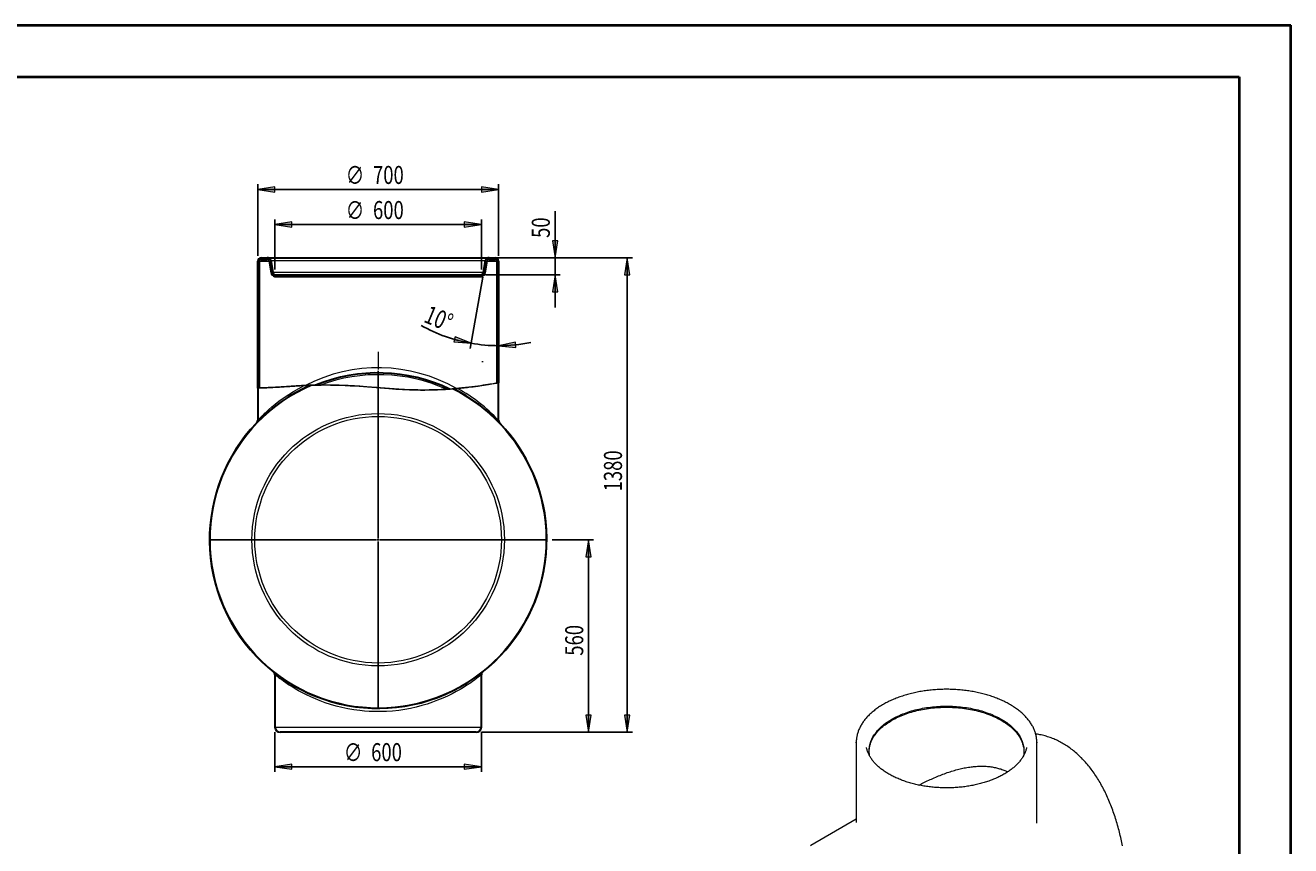
# Model space of a CAD drawing. Extents: x 0 to 595, y 210 to 631.
# Drawn here: x 248 to 595, y 406 to 631 of the extents above; entities that cross this region are included whole.
import ezdxf

# ---------------------------------------------------------------- set-up
doc = ezdxf.new("R2010")
doc.units = 0
doc.header["$MEASUREMENT"] = 0
doc.layers.get('0').update_dxf_attribs({"lineweight": 0})
doc.layers.add('FORMAT', color=7, linetype='Continuous', lineweight=0)

# ---------------------------------------------------------------- blocks, each defined once
blk = doc.blocks.new('Block_1')
blk.add_open_spline([(366.03, 531.63), (365.52, 531.59), (365.05, 531.55), (364.67, 531.52), (364.52, 531.51), (364.37, 531.5), (364.27, 531.49), (364.2, 531.48), (364.14, 531.48), (364.14, 531.48), (364.14, 531.48), (364.13, 531.48), (364.12, 531.48), (364.11, 531.48), (364.1, 531.48), (364.08, 531.48), (364.05, 531.47), (364.02, 531.47), (363.99, 531.47), (361.23, 531.27), (358.19, 531.16), (354.89, 531.23), (352.52, 531.28), (349.96, 531.43), (347.44, 531.61), (344.3, 531.85), (341.15, 532.13), (338.17, 532.32), (334.49, 532.55), (330.94, 532.64), (327.54, 532.57), (327.52, 532.57), (327.5, 532.57), (327.49, 532.57), (327.45, 532.57), (327.41, 532.57), (327.39, 532.57), (327.37, 532.57), (327.36, 532.57), (327.35, 532.57), (327.34, 532.57), (327.34, 532.57), (327.34, 532.57), (327.34, 532.57), (327.29, 532.57), (327.24, 532.57), (327.1, 532.56), (326.88, 532.56), (326.65, 532.55), (326.02, 532.53), (325.28, 532.51), (324.51, 532.47), (322.49, 532.37), (320.64, 532.25), (319.04, 532.14), (316.77, 532), (314.95, 531.89), (313.75, 531.84), (312.54, 531.79), (311.91, 531.78), (311.91, 531.78), (311.75, 531.77), (311.6, 531.77), (311.44, 531.76), (311.44, 531.76), (312.08, 531.77), (313.3, 531.82), (314.52, 531.87), (316.37, 531.97), (318.67, 532.12), (320.29, 532.22), (322.15, 532.35), (324.19, 532.45), (324.69, 532.48), (325.16, 532.5), (325.55, 532.51), (325.71, 532.52), (325.87, 532.53), (325.96, 532.53), (326, 532.53), (326.03, 532.53), (326.03, 532.53), (326.03, 532.53), (326.03, 532.53), (326.05, 532.53), (326.07, 532.53), (326.1, 532.53), (326.13, 532.54), (326.19, 532.54), (326.26, 532.54), (326.33, 532.54), (326.36, 532.54), (326.39, 532.54), (326.42, 532.55), (331.12, 532.69), (336.12, 532.49), (341.39, 532.09), (343.83, 531.9), (346.38, 531.68), (348.89, 531.51), (351.41, 531.34), (353.93, 531.22), (356.26, 531.21), (359.35, 531.19), (362.18, 531.32), (364.79, 531.53), (364.85, 531.53), (364.91, 531.54), (364.96, 531.54), (365, 531.55), (365.03, 531.55), (365.05, 531.55), (365.06, 531.55), (365.07, 531.55), (365.07, 531.55), (365.07, 531.55), (365.1, 531.55), (365.14, 531.56), (365.2, 531.56), (365.29, 531.57), (365.39, 531.58), (365.63, 531.6), (365.95, 531.63), (366.3, 531.66), (366.7, 531.7), (367.09, 531.73), (367.47, 531.77), (370.09, 532.04), (372.31, 532.35), (373.96, 532.61), (375.64, 532.87), (376.78, 533.08), (377.27, 533.17), (377.45, 533.2), (377.55, 533.22), (377.55, 533.22), (377.39, 533.19), (377.24, 533.16), (377.08, 533.13), (377.08, 533.13), (376.98, 533.12), (376.8, 533.08), (376.32, 533), (375.21, 532.8), (373.55, 532.55), (371.93, 532.3), (369.74, 532), (367.16, 531.74), (366.79, 531.7), (366.41, 531.67), (366.03, 531.63)], degree=3, knots=[0, 0, 0, 0, 1, 1, 1, 2, 2, 2, 3, 3, 3, 4, 4, 4, 5, 5, 5, 6, 6, 6, 7, 7, 7, 8, 8, 8, 9, 9, 9, 10, 10, 10, 11, 11, 11, 12, 12, 12, 13, 13, 13, 14, 14, 14, 15, 15, 15, 16, 16, 16, 17, 17, 17, 18, 18, 18, 19, 19, 19, 20, 20, 20, 21, 21, 21, 22, 22, 22, 23, 23, 23, 24, 24, 24, 25, 25, 25, 26, 26, 26, 27, 27, 27, 28, 28, 28, 29, 29, 29, 30, 30, 30, 31, 31, 31, 32, 32, 32, 33, 33, 33, 34, 34, 34, 35, 35, 35, 36, 36, 36, 37, 37, 37, 38, 38, 38, 39, 39, 39, 40, 40, 40, 41, 41, 41, 42, 42, 42, 43, 43, 43, 44, 44, 44, 45, 45, 45, 46, 46, 46, 47, 47, 47, 48, 48, 48, 49, 49, 49, 50, 50, 50, 50])
at = {"color": 7, "lineweight": 0}
for points in [[(315.11, 531.91), (315.11, 531.91), (315.11, 531.91), (315.11, 531.91)], [(321.89, 532.33), (321.89, 532.33), (321.89, 532.33), (321.89, 532.33)], [(328.52, 532.59), (328.52, 532.59), (328.52, 532.59), (328.52, 532.59)], [(334.77, 532.48), (334.77, 532.48), (334.78, 532.49), (334.78, 532.49)], [(340.79, 532.13), (340.79, 532.13), (340.79, 532.14), (340.79, 532.14)], [(346.68, 531.67), (346.68, 531.67), (346.68, 531.67), (346.68, 531.67)], [(365.7, 531.6), (365.7, 531.6), (365.7, 531.6), (365.7, 531.6)], [(372.91, 532.45), (372.91, 532.45), (372.91, 532.45), (372.91, 532.45)], [(352.67, 531.3), (352.67, 531.3), (352.67, 531.3), (352.67, 531.3)], [(358.96, 531.23), (358.96, 531.23), (358.96, 531.23), (358.96, 531.23)]]:
    blk.add_open_spline(points, degree=3, dxfattribs=at)
blk = doc.blocks.new('Block_2')
blk.add_open_spline([(311.91, 531.78), (311.91, 531.78), (311.91, 566.6), (311.91, 566.6), (311.91, 566.86), (312.12, 567.07), (312.38, 567.07), (312.38, 567.07), (314.06, 567.07), (314.06, 567.07), (314.29, 567.07), (314.49, 566.91), (314.53, 566.68), (314.53, 566.68), (315.09, 563.52), (315.09, 563.52), (315.19, 562.96), (315.61, 562.51), (316.16, 562.39), (316.16, 562.39), (316.16, 562.88), (316.16, 562.88), (315.84, 562.99), (315.61, 563.27), (315.55, 563.6), (315.55, 563.6), (314.99, 566.76), (314.99, 566.76), (314.91, 567.21), (314.52, 567.54), (314.06, 567.54), (314.06, 567.54), (312.38, 567.54), (312.38, 567.54), (311.86, 567.54), (311.44, 567.12), (311.44, 566.6), (311.44, 566.6), (311.44, 531.76), (311.44, 531.76), (311.6, 531.77), (311.75, 531.77), (311.91, 531.78)], degree=3, knots=[0, 0, 0, 0, 1, 1, 1, 2, 2, 2, 3, 3, 3, 4, 4, 4, 5, 5, 5, 6, 6, 6, 7, 7, 7, 8, 8, 8, 9, 9, 9, 10, 10, 10, 11, 11, 11, 12, 12, 12, 13, 13, 13, 14, 14, 14, 14])
at = {"color": 7, "lineweight": 0}
for points in [[(311.44, 566.4), (311.44, 566.4), (312.58, 567.54), (312.58, 567.54)], [(315.06, 563.66), (315.06, 563.66), (315.47, 564.07), (315.47, 564.07)], [(311.44, 560.04), (311.44, 560.04), (311.91, 560.51), (311.91, 560.51)], [(311.44, 553.68), (311.44, 553.68), (311.91, 554.15), (311.91, 554.15)], [(311.44, 547.32), (311.44, 547.32), (311.91, 547.79), (311.91, 547.79)], [(311.44, 540.95), (311.44, 540.95), (311.91, 541.43), (311.91, 541.43)], [(311.44, 534.59), (311.44, 534.59), (311.91, 535.07), (311.91, 535.07)]]:
    blk.add_open_spline(points, degree=3, dxfattribs=at)
blk = doc.blocks.new('Block_3')
blk.add_open_spline([(377.08, 566.6), (377.08, 566.6), (377.08, 533.13), (377.08, 533.13), (377.24, 533.16), (377.39, 533.19), (377.55, 533.22), (377.55, 533.22), (377.55, 566.6), (377.55, 566.6), (377.55, 567.12), (377.13, 567.54), (376.61, 567.54), (376.61, 567.54), (374.93, 567.54), (374.93, 567.54), (374.47, 567.54), (374.08, 567.21), (374, 566.76), (374, 566.76), (373.44, 563.6), (373.44, 563.6), (373.38, 563.27), (373.15, 562.99), (372.83, 562.88), (372.83, 562.88), (372.83, 562.39), (372.83, 562.39), (373.38, 562.51), (373.8, 562.96), (373.9, 563.52), (373.9, 563.52), (374.46, 566.68), (374.46, 566.68), (374.5, 566.91), (374.7, 567.07), (374.93, 567.07), (374.93, 567.07), (376.61, 567.07), (376.61, 567.07), (376.87, 567.07), (377.08, 566.86), (377.08, 566.6)], degree=3, knots=[0, 0, 0, 0, 1, 1, 1, 2, 2, 2, 3, 3, 3, 4, 4, 4, 5, 5, 5, 6, 6, 6, 7, 7, 7, 8, 8, 8, 9, 9, 9, 10, 10, 10, 11, 11, 11, 12, 12, 12, 13, 13, 13, 14, 14, 14, 14])
at = {"color": 7, "lineweight": 0}
for points in [[(375.72, 567.07), (375.72, 567.07), (376.19, 567.54), (376.19, 567.54)], [(373.69, 565.04), (373.69, 565.04), (374.27, 565.62), (374.27, 565.62)], [(377.08, 562.07), (377.08, 562.07), (377.55, 562.54), (377.55, 562.54)], [(377.08, 555.71), (377.08, 555.71), (377.55, 556.18), (377.55, 556.18)], [(377.08, 549.34), (377.08, 549.34), (377.55, 549.82), (377.55, 549.82)], [(377.08, 542.98), (377.08, 542.98), (377.55, 543.46), (377.55, 543.46)], [(377.08, 536.62), (377.08, 536.62), (377.55, 537.09), (377.55, 537.09)]]:
    blk.add_open_spline(points, degree=3, dxfattribs=at)
blk = doc.blocks.new('Block_9')
at = {"layer": 'FORMAT'}
h = blk.add_hatch(color=7, dxfattribs=at)
h.dxf.hatch_style = 2
h.paths.add_polyline_path([(311.44, 586.29), (316.12, 585.57), (316.12, 587.01)])
h = blk.add_hatch(color=7, dxfattribs=at)
h.dxf.hatch_style = 2
h.paths.add_polyline_path([(377.55, 586.29), (372.87, 587.01), (372.87, 585.57)])
at = {"layer": 'FORMAT', "color": 7, "lineweight": 25}
for p, q in [((311.44, 568.02), (311.44, 587.71)), ((377.55, 568.02), (377.55, 587.71)), ((311.44, 586.29), (377.55, 586.29))]:
    blk.add_line(p, q, dxfattribs=at)
at = {"layer": 'FORMAT'}
for points in [[(311.44, 586.29), (316.12, 585.57), (316.12, 587.01), (316.12, 587.01)], [(377.55, 586.29), (372.87, 587.01), (372.87, 585.57), (372.87, 585.57)]]:
    blk.add_lwpolyline(points, close=True, dxfattribs=at)
at = {"layer": 'FORMAT', "char_height": 0.2, "attachment_point": 7}
for s, insert in [('\\C7;\\FMyriad Pro|b0|i0|c1;\\H4.958333;\\W0.750000;∅', (335.6, 587.73)), ('\\C7;\\FMyriad Pro|b0|i0|c1;\\H4.958333;\\W0.750000;700', (343.08, 587.8))]:
    blk.add_mtext(s, dxfattribs=dict(at, insert=insert))
blk = doc.blocks.new('Block_10')
at = {"layer": 'FORMAT'}
h = blk.add_hatch(color=7, dxfattribs=at)
h.dxf.hatch_style = 2
h.paths.add_polyline_path([(316.16, 427.77), (320.84, 427.05), (320.84, 428.49)])
h = blk.add_hatch(color=7, dxfattribs=at)
h.dxf.hatch_style = 2
h.paths.add_polyline_path([(372.83, 427.77), (368.15, 428.49), (368.15, 427.05)])
at = {"layer": 'FORMAT', "color": 7, "lineweight": 25}
for p, q in [((316.16, 437.21), (316.16, 426.35)), ((372.83, 437.21), (372.83, 426.35)), ((372.83, 427.77), (316.16, 427.77))]:
    blk.add_line(p, q, dxfattribs=at)
at = {"layer": 'FORMAT'}
for points in [[(316.16, 427.77), (320.84, 427.05), (320.84, 428.49), (320.84, 428.49)], [(372.83, 427.77), (368.15, 428.49), (368.15, 427.05), (368.15, 427.05)]]:
    blk.add_lwpolyline(points, close=True, dxfattribs=at)
at = {"layer": 'FORMAT', "char_height": 0.2, "attachment_point": 7}
for s, insert in [('\\C7;\\FMyriad Pro|b0|i0|c1;\\H4.958333;\\W0.750000;∅', (335.09, 429.2)), ('\\C7;\\FMyriad Pro|b0|i0|c1;\\H4.958333;\\W0.750000;600', (342.57, 429.28))]:
    blk.add_mtext(s, dxfattribs=dict(at, insert=insert))
blk = doc.blocks.new('Block_11')
at = {"layer": 'FORMAT'}
h = blk.add_hatch(color=7, dxfattribs=at)
h.dxf.hatch_style = 2
h.paths.add_polyline_path([(402.24, 490.1), (401.52, 485.42), (402.96, 485.42)])
h = blk.add_hatch(color=7, dxfattribs=at)
h.dxf.hatch_style = 2
h.paths.add_polyline_path([(402.24, 437.21), (402.96, 441.89), (401.52, 441.89)])
at = {"layer": 'FORMAT', "color": 7, "lineweight": 25}
for p, q in [((392.28, 490.1), (403.65, 490.1)), ((402.24, 437.21), (402.24, 490.1)), ((372.83, 437.21), (403.65, 437.21))]:
    blk.add_line(p, q, dxfattribs=at)
at = {"layer": 'FORMAT'}
for points in [[(402.24, 490.1), (401.52, 485.42), (402.96, 485.42), (402.96, 485.42)], [(402.24, 437.21), (402.96, 441.89), (401.52, 441.89), (401.52, 441.89)]]:
    blk.add_lwpolyline(points, close=True, dxfattribs=at)
at = {"layer": 'FORMAT', "insert": (400.8, 458.25), "char_height": 0.2, "attachment_point": 7, "rotation": 90}
blk.add_mtext('\\C7;\\FMyriad Pro|b0|i0|c1;\\H4.958333;\\W0.750000;560', dxfattribs=at)
blk = doc.blocks.new('Block_12')
at = {"layer": 'FORMAT'}
h = blk.add_hatch(color=7, dxfattribs=at)
h.dxf.hatch_style = 2
h.paths.add_polyline_path([(393.06, 567.54), (393.78, 572.22), (392.34, 572.22)])
h = blk.add_hatch(color=7, dxfattribs=at)
h.dxf.hatch_style = 2
h.paths.add_polyline_path([(393.06, 562.82), (392.34, 558.14), (393.78, 558.14)])
at = {"layer": 'FORMAT', "color": 7, "lineweight": 25}
for p, q in [((393.06, 567.54), (393.06, 580.32)), ((378.02, 567.54), (394.47, 567.54)), ((393.06, 567.54), (393.06, 562.82)), ((373.92, 562.82), (394.47, 562.82)), ((393.06, 562.82), (393.06, 553.83))]:
    blk.add_line(p, q, dxfattribs=at)
at = {"layer": 'FORMAT'}
for points in [[(393.06, 567.54), (393.78, 572.22), (392.34, 572.22), (392.34, 572.22)], [(393.06, 562.82), (392.34, 558.14), (393.78, 558.14), (393.78, 558.14)]]:
    blk.add_lwpolyline(points, close=True, dxfattribs=at)
at = {"layer": 'FORMAT', "insert": (391.62, 572.99), "char_height": 0.2, "attachment_point": 7, "rotation": 90}
blk.add_mtext('\\C7;\\FMyriad Pro|b0|i0|c1;\\H4.958333;\\W0.750000;50', dxfattribs=at)
blk = doc.blocks.new('Block_13')
at = {"layer": 'FORMAT'}
h = blk.add_hatch(color=7, dxfattribs=at)
h.dxf.hatch_style = 2
h.paths.add_polyline_path([(316.16, 576.65), (320.84, 575.93), (320.84, 577.37)])
h = blk.add_hatch(color=7, dxfattribs=at)
h.dxf.hatch_style = 2
h.paths.add_polyline_path([(372.83, 576.65), (368.15, 577.37), (368.15, 575.93)])
at = {"layer": 'FORMAT', "color": 7, "lineweight": 25}
for p, q in [((316.16, 564.29), (316.16, 578.07)), ((316.16, 576.65), (372.83, 576.65)), ((372.83, 564.29), (372.83, 578.07))]:
    blk.add_line(p, q, dxfattribs=at)
at = {"layer": 'FORMAT'}
for points in [[(316.16, 576.65), (320.84, 575.93), (320.84, 577.37), (320.84, 577.37)], [(372.83, 576.65), (368.15, 577.37), (368.15, 575.93), (368.15, 575.93)]]:
    blk.add_lwpolyline(points, close=True, dxfattribs=at)
at = {"layer": 'FORMAT', "char_height": 0.2, "attachment_point": 7}
for s, insert in [('\\C7;\\FMyriad Pro|b0|i0|c1;\\H4.958333;\\W0.750000;∅', (335.6, 578.08)), ('\\C7;\\FMyriad Pro|b0|i0|c1;\\H4.958333;\\W0.750000;600', (343.08, 578.16))]:
    blk.add_mtext(s, dxfattribs=dict(at, insert=insert))
blk = doc.blocks.new('Block_14')
at = {"layer": 'FORMAT'}
h = blk.add_hatch(color=7, dxfattribs=at)
h.dxf.hatch_style = 2
h.paths.add_polyline_path([(369.99, 544.05), (365.6, 545.81), (365.27, 544.4)])
h = blk.add_hatch(color=7, dxfattribs=at)
h.dxf.hatch_style = 2
h.paths.add_polyline_path([(377.55, 543.39), (382.26, 542.92), (382.18, 544.35)])
at = {"layer": 'FORMAT', "color": 7, "lineweight": 25}
blk.add_line((373.19, 562.21), (369.74, 542.65), dxfattribs=at)
at = {"layer": 'FORMAT'}
for points in [[(369.99, 544.05), (365.6, 545.81), (365.27, 544.4), (365.27, 544.4)], [(377.55, 543.39), (382.26, 542.92), (382.18, 544.35), (382.18, 544.35)]]:
    blk.add_lwpolyline(points, close=True, dxfattribs=at)
at = {"layer": 'FORMAT', "color": 7, "lineweight": 25}
for points in [[(356.3, 548.92), (360.56, 546.54), (365.19, 544.89), (369.99, 544.05)], [(369.99, 544.05), (372.49, 543.61), (375.02, 543.39), (377.55, 543.39)], [(377.55, 543.39), (380.54, 543.39), (383.52, 543.69), (386.44, 544.3)]]:
    blk.add_open_spline(points, degree=3, dxfattribs=at)
at = {"layer": 'FORMAT', "insert": (356.72, 550), "char_height": 0.2, "attachment_point": 7, "rotation": 337.3236}
blk.add_mtext('\\C7;\\FMyriad Pro|b0|i0|c1;\\H4.958333;\\W0.750000;10°', dxfattribs=at)
blk = doc.blocks.new('Block_15')
at = {"layer": 'FORMAT'}
h = blk.add_hatch(color=7, dxfattribs=at)
h.dxf.hatch_style = 2
h.paths.add_polyline_path([(412.86, 567.54), (412.14, 562.87), (413.58, 562.87)])
h = blk.add_hatch(color=7, dxfattribs=at)
h.dxf.hatch_style = 2
h.paths.add_polyline_path([(412.86, 437.21), (413.58, 441.89), (412.14, 441.89)])
at = {"layer": 'FORMAT', "color": 7, "lineweight": 25}
for p, q in [((376.34, 567.54), (414.28, 567.54)), ((412.86, 567.54), (412.86, 437.21)), ((372.83, 437.21), (414.28, 437.21))]:
    blk.add_line(p, q, dxfattribs=at)
at = {"layer": 'FORMAT'}
for points in [[(412.86, 567.54), (412.14, 562.87), (413.58, 562.87), (413.58, 562.87)], [(412.86, 437.21), (413.58, 441.89), (412.14, 441.89), (412.14, 441.89)]]:
    blk.add_lwpolyline(points, close=True, dxfattribs=at)
at = {"layer": 'FORMAT', "insert": (411.43, 503.38), "char_height": 0.2, "attachment_point": 7, "rotation": 90}
blk.add_mtext('\\C7;\\FMyriad Pro|b0|i0|c1;\\H4.958333;\\W0.750000;1380', dxfattribs=at)

msp = doc.modelspace()

# ---------------------------------------------------------------- linework, layer by layer
at = {"color": 7, "lineweight": 30}
for p, q in [((311.44, 531.76), (311.44, 566.6)), ((311.91, 531.78), (311.91, 566.6)), ((312.38, 567.54), (314.06, 567.54)), ((312.38, 567.07), (314.06, 567.07)), ((314.06, 567.54), (374.93, 567.54)), ((314.53, 566.68), (315.09, 563.52)), ((314.99, 566.76), (315.55, 563.6)), ((373.44, 563.6), (374, 566.76)), ((373.9, 563.52), (374.46, 566.68)), ((374.93, 567.54), (376.61, 567.54)), ((374.93, 567.07), (376.61, 567.07)), ((377.08, 566.6), (377.08, 533.13)), ((377.55, 566.6), (377.55, 533.22)), ((316.16, 562.88), (372.83, 562.88)), ((316.16, 562.39), (316.16, 562.88)), ((372.83, 562.88), (372.83, 562.39)), ((316.16, 562.39), (372.83, 562.39)), ((311.44, 531.76), (311.44, 522.87)), ((377.55, 522.87), (377.55, 533.22)), ((316.16, 453.04), (316.16, 438.63)), ((372.83, 438.63), (372.83, 453.04)), ((371.41, 437.21), (317.58, 437.21))]:
    msp.add_line(p, q, dxfattribs=at)
at = {"color": 253, "lineweight": 0}
for p, q in [((311.91, 566.6), (314.54, 566.6)), ((314.99, 566.76), (374, 566.76)), ((374.45, 566.6), (377.08, 566.6)), ((315.55, 563.6), (373.44, 563.6)), ((316.16, 438.63), (372.83, 438.63))]:
    msp.add_line(p, q, dxfattribs=at)
at = {"color": 7, "lineweight": 0}
for p, q in [((475.73, 434.41), (475.73, 412.46)), ((525.32, 412.46), (525.32, 434.41)), ((475.73, 413.33), (463.28, 406.14)), ((525.31, 412.22), (525.32, 412.46))]:
    msp.add_line(p, q, dxfattribs=at)
for points in [[(311.44, 531.76), (311.49, 531.76), (311.64, 531.77), (311.89, 531.77), (312.24, 531.78), (312.72, 531.8), (313.3, 531.82), (313.95, 531.85), (314.7, 531.88), (315.54, 531.93), (316.46, 531.98), (317.52, 532.05), (318.67, 532.12), (319.92, 532.2), (321.25, 532.28), (322.68, 532.37), (324.19, 532.45)], [(364.79, 531.53), (363.48, 531.43), (362.13, 531.35), (360.74, 531.29), (359.32, 531.24), (357.81, 531.21), (356.26, 531.21), (355.09, 531.22), (353.91, 531.25), (352.7, 531.3), (351.45, 531.36), (350.17, 531.43), (348.89, 531.51), (347.65, 531.6), (346.4, 531.69), (345.16, 531.79), (343.89, 531.89), (342.64, 531.99), (341.39, 532.09), (339.67, 532.22), (337.97, 532.33), (336.29, 532.42), (335.03, 532.48), (333.79, 532.53), (331.39, 532.59), (328.88, 532.59), (326.42, 532.55)], [(364.79, 531.53), (364.96, 531.54), (365.05, 531.55), (365.07, 531.55)], [(517.91, 444.86), (517.76, 444.95), (517.47, 445.11), (517.17, 445.27), (516.87, 445.43), (516.56, 445.58), (516.25, 445.73), (515.94, 445.88), (515.62, 446.03), (515.3, 446.17), (514.98, 446.31), (514.65, 446.44), (514.32, 446.57), (513.98, 446.7), (513.64, 446.83), (513.3, 446.95), (512.95, 447.07), (512.61, 447.19), (512.25, 447.3), (511.9, 447.41), (511.54, 447.52), (511.18, 447.62), (510.82, 447.72), (510.45, 447.81), (510.08, 447.91), (509.71, 448), (509.33, 448.08), (508.96, 448.16), (508.58, 448.24), (508.2, 448.31), (507.82, 448.39), (507.43, 448.45), (507.05, 448.52), (506.66, 448.58), (506.27, 448.63), (505.88, 448.68), (505.49, 448.73), (505.09, 448.78), (504.7, 448.82), (504.3, 448.86), (503.91, 448.89), (503.51, 448.92), (503.11, 448.95), (502.71, 448.97), (502.31, 448.99), (501.91, 449), (501.51, 449.01), (501.11, 449.02), (500.71, 449.03), (500.31, 449.03), (499.91, 449.02), (499.51, 449.01), (499.11, 449), (498.71, 448.99), (498.31, 448.97), (497.91, 448.95), (497.52, 448.92), (497.12, 448.89), (496.72, 448.85), (496.33, 448.82), (495.93, 448.78), (495.54, 448.73), (495.15, 448.68), (494.76, 448.63), (494.37, 448.57), (493.98, 448.51), (493.59, 448.45), (493.21, 448.38), (492.83, 448.31), (492.45, 448.24), (492.07, 448.16), (491.69, 448.08), (491.32, 447.99), (490.95, 447.9), (490.58, 447.81), (490.21, 447.71), (489.85, 447.61), (489.49, 447.51), (489.13, 447.4), (488.78, 447.29), (488.42, 447.18), (488.07, 447.06), (487.73, 446.95), (487.39, 446.82), (487.05, 446.7), (486.71, 446.57), (486.38, 446.43), (486.05, 446.3), (485.73, 446.16), (485.41, 446.02), (485.09, 445.87), (484.78, 445.72), (484.47, 445.57), (484.16, 445.42), (483.86, 445.26), (483.57, 445.1), (483.28, 444.94), (482.99, 444.77), (482.71, 444.6), (482.43, 444.43), (482.15, 444.26), (481.89, 444.08), (481.62, 443.9), (481.36, 443.72), (481.11, 443.53), (480.86, 443.34), (480.62, 443.15), (480.38, 442.96), (480.15, 442.77), (479.92, 442.57), (479.7, 442.37), (479.48, 442.17), (479.27, 441.97), (479.07, 441.76), (478.87, 441.56), (478.67, 441.35), (478.48, 441.13), (478.3, 440.92), (478.12, 440.71), (477.95, 440.49), (477.79, 440.27), (477.63, 440.05), (477.48, 439.83), (477.33, 439.61), (477.19, 439.38), (477.06, 439.16), (476.93, 438.93), (476.81, 438.7), (476.7, 438.47), (476.59, 438.24), (476.49, 438.01), (476.39, 437.78), (476.3, 437.55), (476.22, 437.31), (476.14, 437.08), (476.07, 436.84), (476.01, 436.61), (475.95, 436.37), (475.9, 436.14), (475.86, 435.9), (475.82, 435.66), (475.79, 435.42), (475.77, 435.19), (475.75, 434.95), (475.74, 434.71), (475.74, 434.51)], [(525.32, 434.52), (525.31, 434.68), (525.3, 434.92), (525.29, 435.16), (525.26, 435.4), (525.23, 435.63), (525.2, 435.87), (525.15, 436.11), (525.1, 436.34), (525.05, 436.58), (524.99, 436.81), (524.92, 437.05), (524.84, 437.28), (524.76, 437.52), (524.67, 437.75), (524.58, 437.98), (524.48, 438.21), (524.37, 438.44), (524.26, 438.67), (524.14, 438.9), (524.01, 439.12), (523.88, 439.35), (523.74, 439.57), (523.6, 439.8), (523.45, 440.02), (523.29, 440.24), (523.13, 440.45), (522.96, 440.67), (522.78, 440.89), (522.6, 441.1), (522.41, 441.31), (522.22, 441.52), (522.02, 441.73), (521.82, 441.93), (521.61, 442.14), (521.39, 442.34), (521.17, 442.54), (520.95, 442.73), (520.71, 442.93), (520.48, 443.12), (520.24, 443.31), (519.99, 443.5), (519.74, 443.68), (519.48, 443.86), (519.22, 444.04), (518.95, 444.22), (518.68, 444.4), (518.4, 444.57), (518.12, 444.74), (517.91, 444.86)], [(479.42, 430.72), (479.39, 430.85), (479.34, 431.17), (479.31, 431.49), (479.28, 431.81), (479.28, 432.14), (479.28, 432.46), (479.31, 432.78), (479.34, 433.1), (479.39, 433.42), (479.46, 433.74), (479.54, 434.05), (479.63, 434.37), (479.74, 434.69), (479.86, 435), (480, 435.31), (480.15, 435.62), (480.32, 435.93), (480.49, 436.23), (480.69, 436.53), (480.89, 436.83), (481.11, 437.13), (481.35, 437.42), (481.59, 437.7), (481.85, 437.99), (482.12, 438.27), (482.41, 438.55), (482.7, 438.82), (483.01, 439.08), (483.33, 439.35), (483.67, 439.6), (484.01, 439.86), (484.37, 440.1), (484.73, 440.34), (485.11, 440.58), (485.5, 440.81), (485.9, 441.03), (486.31, 441.25), (486.73, 441.46), (487.15, 441.67), (487.59, 441.87), (488.04, 442.06), (488.49, 442.25), (488.95, 442.42), (489.42, 442.6), (489.9, 442.76), (490.39, 442.92), (490.88, 443.07), (491.38, 443.21), (491.88, 443.34), (492.39, 443.47), (492.91, 443.59), (493.43, 443.7), (493.96, 443.8), (494.49, 443.9), (495.03, 443.99), (495.57, 444.06), (496.11, 444.13), (496.65, 444.2), (497.2, 444.25), (497.75, 444.3), (498.3, 444.34), (498.86, 444.37), (499.41, 444.39), (499.97, 444.4), (500.53, 444.4), (501.08, 444.4), (501.64, 444.39), (502.19, 444.37), (502.75, 444.34), (503.3, 444.3), (503.85, 444.25), (504.4, 444.2), (504.94, 444.13), (505.49, 444.06), (506.03, 443.99), (506.56, 443.9), (507.09, 443.8), (507.62, 443.7), (508.14, 443.59), (508.66, 443.47), (509.17, 443.34), (509.67, 443.21), (510.17, 443.07), (510.67, 442.92), (511.15, 442.76), (511.63, 442.6), (512.1, 442.42), (512.56, 442.25), (513.02, 442.06), (513.46, 441.87), (513.9, 441.67), (514.33, 441.46), (514.75, 441.25), (515.15, 441.03), (515.55, 440.81), (515.94, 440.58), (516.32, 440.34), (516.68, 440.1), (517.04, 439.86), (517.38, 439.6), (517.72, 439.35), (518.04, 439.08), (518.35, 438.82), (518.64, 438.55), (518.93, 438.27), (519.2, 437.99), (519.46, 437.7), (519.71, 437.42), (519.94, 437.13), (520.16, 436.83), (520.36, 436.53), (520.56, 436.23), (520.74, 435.93), (520.9, 435.62), (521.05, 435.31), (521.19, 435), (521.31, 434.69), (521.42, 434.37), (521.51, 434.05), (521.59, 433.74), (521.66, 433.42), (521.71, 433.1), (521.75, 432.78), (521.77, 432.46), (521.78, 432.14), (521.77, 431.81), (521.75, 431.49), (521.71, 431.17), (521.66, 430.85), (521.64, 430.73)], [(479.28, 431.99), (479.28, 432.16), (479.31, 432.48), (479.34, 432.8), (479.39, 433.12), (479.46, 433.44), (479.54, 433.75), (479.63, 434.07), (479.74, 434.39), (479.86, 434.7), (480, 435.01), (480.15, 435.32), (480.32, 435.63), (480.49, 435.93), (480.69, 436.23), (480.89, 436.53), (481.11, 436.82), (481.35, 437.12), (481.59, 437.4), (481.85, 437.69), (482.12, 437.97), (482.41, 438.24), (482.7, 438.52), (483.01, 438.78), (483.33, 439.05), (483.67, 439.3), (484.01, 439.55), (484.37, 439.8), (484.73, 440.04), (485.11, 440.28), (485.5, 440.51), (485.9, 440.73), (486.31, 440.95), (486.73, 441.16), (487.15, 441.37), (487.59, 441.57), (488.04, 441.76), (488.49, 441.94), (488.95, 442.12), (489.42, 442.29), (489.9, 442.46), (490.39, 442.62), (490.88, 442.76), (491.38, 442.91), (491.88, 443.04), (492.39, 443.17), (492.91, 443.29), (493.43, 443.4), (493.96, 443.5), (494.49, 443.6), (495.03, 443.68), (495.57, 443.76), (496.11, 443.83), (496.65, 443.9), (497.2, 443.95), (497.75, 444), (498.3, 444.03), (498.86, 444.06), (499.41, 444.09), (499.97, 444.1), (500.53, 444.1), (501.08, 444.1), (501.64, 444.09), (502.19, 444.06), (502.75, 444.03), (503.3, 444), (503.85, 443.95), (504.4, 443.9), (504.94, 443.83), (505.49, 443.76), (506.03, 443.68), (506.56, 443.6), (507.09, 443.5), (507.62, 443.4), (508.14, 443.29), (508.66, 443.17), (509.17, 443.04), (509.67, 442.91), (510.17, 442.76), (510.67, 442.62), (511.15, 442.46), (511.63, 442.29), (512.1, 442.12), (512.56, 441.94), (513.02, 441.76), (513.46, 441.57), (513.9, 441.37), (514.33, 441.16), (514.75, 440.95), (515.15, 440.73), (515.55, 440.51), (515.94, 440.28), (516.32, 440.04), (516.68, 439.8), (517.04, 439.55), (517.38, 439.3), (517.72, 439.05), (518.04, 438.78), (518.35, 438.52), (518.64, 438.24), (518.93, 437.97), (519.2, 437.69), (519.46, 437.4), (519.71, 437.12), (519.94, 436.82), (520.16, 436.53), (520.36, 436.23), (520.56, 435.93), (520.74, 435.63), (520.9, 435.32), (521.05, 435.01), (521.19, 434.7), (521.31, 434.39), (521.42, 434.07), (521.51, 433.75), (521.59, 433.44), (521.66, 433.12), (521.71, 432.8), (521.75, 432.48), (521.77, 432.16), (521.77, 431.99)], [(475.74, 434.31), (475.73, 434.41), (475.73, 434.51)], [(548.84, 406.01), (548.75, 406.48), (548.65, 406.95), (548.55, 407.42), (548.44, 407.89), (548.33, 408.36), (548.22, 408.84), (548.11, 409.31), (547.99, 409.78), (547.87, 410.26), (547.74, 410.73), (547.62, 411.2), (547.48, 411.67), (547.35, 412.14), (547.21, 412.61), (547.07, 413.07), (546.93, 413.53), (546.78, 413.99), (546.63, 414.45), (546.47, 414.91), (546.31, 415.37), (546.15, 415.82), (545.99, 416.27), (545.82, 416.72), (545.65, 417.16), (545.47, 417.6), (545.29, 418.04), (545.11, 418.48), (544.92, 418.91), (544.73, 419.34), (544.54, 419.77), (544.34, 420.19), (544.14, 420.61), (543.94, 421.03), (543.73, 421.44), (543.52, 421.85), (543.31, 422.25), (543.09, 422.64), (542.88, 423.03), (542.66, 423.42), (542.43, 423.81), (542.2, 424.19), (541.97, 424.56), (541.74, 424.93), (541.5, 425.3), (541.26, 425.66), (541.01, 426.01), (540.76, 426.36), (540.51, 426.71), (540.26, 427.05), (540, 427.39), (539.75, 427.72), (539.48, 428.04), (539.22, 428.36), (538.95, 428.67), (538.68, 428.98), (538.41, 429.29), (538.13, 429.58), (537.85, 429.88), (537.56, 430.18), (537.41, 430.33), (537.12, 430.6), (536.84, 430.88), (536.55, 431.14), (536.26, 431.4), (535.96, 431.66), (535.67, 431.91), (535.37, 432.15), (535.07, 432.39), (534.76, 432.62), (534.46, 432.84), (534.15, 433.06), (533.84, 433.28), (533.53, 433.49), (533.21, 433.69), (532.89, 433.89), (532.57, 434.08), (532.25, 434.26), (531.93, 434.44), (531.6, 434.62), (531.27, 434.78), (530.95, 434.94), (530.61, 435.1), (530.28, 435.25), (529.95, 435.39), (529.61, 435.53), (529.28, 435.66), (528.94, 435.78), (528.6, 435.9), (528.25, 436.01), (527.91, 436.12), (527.57, 436.22), (527.22, 436.31), (526.87, 436.4), (526.53, 436.48), (526.18, 436.55), (525.83, 436.62), (525.47, 436.68), (525.12, 436.74), (525, 436.75)], [(525.32, 434.52), (525.32, 434.41), (525.32, 434.32)], [(478.59, 432.84), (478.59, 432.85), (478.55, 433.02)], [(522.46, 432.85), (522.44, 432.77), (522.39, 432.56), (522.33, 432.35), (522.26, 432.14), (522.19, 431.94), (522.11, 431.73), (522.03, 431.52), (521.94, 431.32), (521.84, 431.12), (521.74, 430.91), (521.63, 430.71), (521.51, 430.51), (521.39, 430.31), (521.26, 430.11), (521.13, 429.92), (520.99, 429.72), (520.85, 429.53), (520.69, 429.33), (520.54, 429.14), (520.38, 428.95), (520.21, 428.76), (520.03, 428.58), (519.85, 428.39), (519.67, 428.21), (519.48, 428.03), (519.28, 427.85), (519.08, 427.67), (518.87, 427.49), (518.66, 427.32), (518.44, 427.14), (518.22, 426.97), (517.99, 426.8), (517.76, 426.64), (517.52, 426.47), (517.28, 426.31), (517.03, 426.15), (516.78, 425.99), (516.52, 425.84), (516.26, 425.68), (515.99, 425.53), (515.72, 425.38), (515.45, 425.24), (515.16, 425.1), (514.88, 424.96), (514.59, 424.82), (514.3, 424.68), (514, 424.55), (513.7, 424.42), (513.39, 424.3), (513.09, 424.17), (512.77, 424.05), (512.46, 423.94), (512.14, 423.82), (511.81, 423.71), (511.49, 423.6), (511.16, 423.5), (510.82, 423.4), (510.49, 423.3), (510.15, 423.2), (509.81, 423.11), (509.46, 423.02), (509.12, 422.94), (508.77, 422.85), (508.41, 422.78), (508.06, 422.7), (507.7, 422.63), (507.34, 422.56), (506.98, 422.5), (506.62, 422.44), (506.25, 422.38), (505.89, 422.32), (505.52, 422.27), (505.15, 422.23), (504.78, 422.18), (504.41, 422.14), (504.03, 422.11), (503.66, 422.07), (503.28, 422.05), (502.91, 422.02), (502.53, 422), (502.15, 421.98), (501.77, 421.97), (501.39, 421.96), (501.02, 421.95), (500.64, 421.95), (500.26, 421.95), (499.88, 421.95), (499.5, 421.96), (499.12, 421.97), (498.74, 421.99), (498.37, 422.01), (497.99, 422.03), (497.61, 422.06), (497.24, 422.09), (496.87, 422.12), (496.49, 422.16), (496.12, 422.2), (495.75, 422.24), (495.38, 422.29), (495.01, 422.35), (494.65, 422.4), (494.28, 422.46), (493.92, 422.52), (493.56, 422.59), (493.2, 422.66), (492.85, 422.73), (492.49, 422.81), (492.14, 422.89), (491.79, 422.97), (491.45, 423.06), (491.1, 423.15), (490.76, 423.24), (490.42, 423.34), (490.09, 423.44), (489.76, 423.54), (489.43, 423.65), (489.1, 423.76), (488.78, 423.87), (488.46, 423.98), (488.15, 424.1), (487.84, 424.22), (487.53, 424.35), (487.23, 424.48), (486.93, 424.61), (486.63, 424.74), (486.34, 424.88), (486.05, 425.01), (485.77, 425.15), (485.49, 425.3), (485.22, 425.45), (484.95, 425.59), (484.68, 425.75), (484.42, 425.9), (484.17, 426.06), (483.92, 426.21), (483.67, 426.38), (483.43, 426.54), (483.19, 426.7), (482.96, 426.87), (482.74, 427.04), (482.52, 427.21), (482.3, 427.39), (482.09, 427.56), (481.89, 427.74), (481.69, 427.92), (481.5, 428.1), (481.31, 428.28), (481.13, 428.47), (480.95, 428.65), (480.78, 428.84), (480.61, 429.03), (480.45, 429.22), (480.3, 429.41), (480.15, 429.6), (480.01, 429.8), (479.87, 429.99), (479.74, 430.19), (479.62, 430.39), (479.5, 430.59), (479.38, 430.79), (479.28, 430.99), (479.18, 431.19), (479.08, 431.39), (478.99, 431.6), (478.91, 431.8), (478.83, 432.01), (478.76, 432.21), (478.7, 432.42), (478.64, 432.63), (478.59, 432.84), (478.59, 432.85)], [(522.5, 433.02), (522.46, 432.85), (522.46, 432.84)], [(492.95, 422.71), (492.99, 422.73), (493.35, 422.92), (493.72, 423.11), (494.1, 423.29), (494.48, 423.48), (494.86, 423.67), (495.24, 423.85), (495.62, 424.03), (496, 424.21), (496.39, 424.38), (496.78, 424.56), (497.17, 424.73), (497.56, 424.9), (497.96, 425.07), (498.36, 425.23), (498.76, 425.39), (499.15, 425.55), (499.55, 425.7), (499.95, 425.85), (500.34, 425.99), (500.74, 426.13), (501.14, 426.26), (501.53, 426.39), (501.93, 426.52), (502.32, 426.64), (502.71, 426.75), (503.1, 426.86), (503.49, 426.97), (503.88, 427.07), (504.26, 427.16), (504.64, 427.25), (505.02, 427.33), (505.4, 427.41), (505.77, 427.48), (506.14, 427.54), (506.51, 427.61), (506.88, 427.66), (507.25, 427.71), (507.61, 427.75), (507.97, 427.79), (508.33, 427.83), (508.69, 427.85), (509.04, 427.87), (509.39, 427.89), (509.73, 427.9), (510.07, 427.9), (510.41, 427.9), (510.75, 427.9), (511.09, 427.88), (511.42, 427.87), (511.74, 427.84), (512.06, 427.81), (512.38, 427.78), (512.7, 427.74), (513.01, 427.69), (513.32, 427.64), (513.63, 427.59), (513.93, 427.53), (514.23, 427.46), (514.52, 427.39), (514.81, 427.31), (515.1, 427.22), (515.39, 427.14), (515.67, 427.04), (515.95, 426.94), (516.23, 426.84), (516.5, 426.73), (516.77, 426.61), (517.03, 426.49), (517.29, 426.37), (517.33, 426.35)], [(463.16, 406.07), (463.28, 406.14), (463.4, 406.21)]]:
    msp.add_lwpolyline(points, dxfattribs=at)
at = {"color": 253, "lineweight": 0}
for points in [[(311.44, 522.87), (311.44, 522.87), (311.46, 522.89), (311.51, 522.95), (311.6, 523.04), (311.72, 523.16), (311.86, 523.32), (312.04, 523.5), (312.26, 523.72), (312.5, 523.97), (312.77, 524.24), (313.08, 524.53), (313.39, 524.83), (313.72, 525.14), (314.47, 525.82), (315.3, 526.55), (316.21, 527.3), (317.27, 528.12), (318.42, 528.97), (318.71, 529.17), (319.94, 530), (321.27, 530.83), (322.69, 531.65), (324.19, 532.45)], [(372.81, 453.04), (372.82, 453.04), (372.73, 452.97), (372.56, 452.83), (372.29, 452.62), (371.94, 452.34), (371.51, 452.01), (370.99, 451.63), (370.36, 451.17), (369.63, 450.66), (368.82, 450.12), (367.93, 449.56), (366.97, 448.98), (365.94, 448.4), (364.78, 447.78), (363.53, 447.17), (362.22, 446.57), (360.83, 446), (359.38, 445.45), (357.96, 444.97), (356.48, 444.53), (354.96, 444.13), (353.39, 443.78), (351.78, 443.48), (350.13, 443.24), (348.45, 443.06), (346.75, 442.94), (345.04, 442.88), (343.34, 442.89), (342.05, 442.95), (340.77, 443.03), (339.5, 443.16), (337.81, 443.39), (336.15, 443.67), (334.52, 444.02), (332.94, 444.41), (331.41, 444.85), (329.95, 445.33), (328.58, 445.83), (327.27, 446.36), (326.02, 446.91), (324.83, 447.48), (323.7, 448.05), (322.65, 448.62), (321.67, 449.19), (320.76, 449.75), (319.92, 450.29), (319.15, 450.8), (318.47, 451.28), (317.93, 451.68), (317.45, 452.03), (317.04, 452.35), (316.71, 452.61), (316.46, 452.81), (316.29, 452.94), (316.19, 453.02), (316.17, 453.04)]]:
    msp.add_lwpolyline(points, dxfattribs=at)
at = {"color": 7, "lineweight": 30}
msp.add_lwpolyline([(377.09, 522.95), (377.1, 522.94), (377.34, 522.71), (377.54, 522.5), (377.69, 522.34), (377.78, 522.25), (377.81, 522.22), (377.81, 522.22)], dxfattribs=at)
at = {"color": 253, "lineweight": 0}
for radius in [34.66, 33.86]:
    msp.add_circle((344.49, 490.1), radius, dxfattribs=at)
at = {"color": 7, "lineweight": 30}
for points in [[(312.38, 567.54), (311.86, 567.54), (311.44, 567.12), (311.44, 566.6)], [(312.38, 567.07), (312.12, 567.07), (311.91, 566.86), (311.91, 566.6)], [(314.99, 566.76), (314.91, 567.21), (314.52, 567.54), (314.06, 567.54)], [(314.53, 566.68), (314.49, 566.91), (314.29, 567.07), (314.06, 567.07)], [(374.93, 567.54), (374.47, 567.54), (374.08, 567.21), (374, 566.76)], [(374.93, 567.07), (374.7, 567.07), (374.5, 566.91), (374.46, 566.68)], [(377.55, 566.6), (377.55, 567.12), (377.13, 567.54), (376.61, 567.54)], [(377.08, 566.6), (377.08, 566.86), (376.87, 567.07), (376.61, 567.07)], [(315.09, 563.52), (315.19, 562.96), (315.61, 562.51), (316.16, 562.39)], [(315.55, 563.6), (315.61, 563.27), (315.84, 562.99), (316.16, 562.88)], [(372.83, 562.88), (373.15, 562.99), (373.38, 563.27), (373.44, 563.6)], [(372.83, 562.39), (373.38, 562.51), (373.8, 562.96), (373.9, 563.52)], [(364.12, 531.48), (352.55, 536.98), (339.2, 537.37), (327.32, 532.56)], [(311.37, 522.41), (311.3, 522.35), (311.24, 522.28), (311.18, 522.22)], [(311.2, 522.24), (311.35, 522.41), (311.44, 522.64), (311.44, 522.87)], [(377.55, 522.87), (377.55, 522.64), (377.64, 522.41), (377.79, 522.24)], [(316.16, 453.04), (316.16, 453.32), (316.05, 453.58), (315.84, 453.76)], [(373.15, 453.76), (372.94, 453.58), (372.82, 453.31), (372.83, 453.04)], [(316.16, 438.63), (316.16, 437.84), (316.8, 437.21), (317.58, 437.21)], [(371.41, 437.21), (372.19, 437.21), (372.83, 437.84), (372.83, 438.63)]]:
    msp.add_open_spline(points, degree=3, dxfattribs=at)
at = {"color": 253, "lineweight": 0}
for points in [[(366.02, 531.63), (353.22, 538.9), (337.61, 539.22), (324.52, 532.47)], [(363.22, 531.42), (352.29, 536.33), (339.87, 536.75), (328.63, 532.59)], [(377.55, 522.87), (374.27, 526.37), (370.48, 529.33), (366.3, 531.66)]]:
    msp.add_open_spline(points, degree=3, dxfattribs=at)
at = {"color": 7, "lineweight": 30}
msp.add_open_spline([(326.03, 532.53), (302.59, 522.33), (291.86, 495.07), (302.06, 471.63), (312.26, 448.2), (339.53, 437.47), (362.96, 447.67), (386.4, 457.87), (397.13, 485.13), (386.93, 508.57), (382.58, 518.57), (374.84, 526.7), (365.07, 531.55)], degree=3, knots=[0, 0, 0, 0, 1, 1, 1, 2, 2, 2, 3, 3, 3, 4, 4, 4, 4], dxfattribs=at)
at = {"color": 253, "lineweight": 0}
msp.add_open_spline([(326.42, 532.55), (302.98, 522.56), (292.07, 495.47), (302.05, 472.03), (312.03, 448.59), (339.12, 437.67), (362.57, 447.65), (386.01, 457.63), (396.92, 484.73), (386.94, 508.17), (382.6, 518.36), (374.74, 526.66), (364.79, 531.53)], degree=3, knots=[0, 0, 0, 0, 1, 1, 1, 2, 2, 2, 3, 3, 3, 4, 4, 4, 4], dxfattribs=at)
at = {"color": 7, "lineweight": 0}
for points in [[(326.03, 532.53), (325.41, 532.51), (324.8, 532.48), (324.19, 532.45)], [(326.42, 532.55), (326.29, 532.54), (326.16, 532.54), (326.03, 532.53)], [(365.07, 531.55), (365.48, 531.58), (365.89, 531.62), (366.3, 531.66)], [(366.3, 531.66), (370.07, 532.01), (373.82, 532.53), (377.55, 533.22)]]:
    msp.add_open_spline(points, degree=3, dxfattribs=at)
at = {"layer": 'FORMAT', "color": 7, "lineweight": 40}
for p, q in [((0, 631.38), (595, 631.38)), ((595, 210.62), (595, 631.38)), ((35.42, 617.21), (580.83, 617.21)), ((580.83, 617.21), (580.83, 224.79))]:
    msp.add_line(p, q, dxfattribs=at)
at = {"layer": 'FORMAT', "color": 7, "lineweight": 0}
for p, q in [((344.49, 541.68), (344.49, 536.82)), ((372.98, 539.02), (373.3, 539.02))]:
    msp.add_line(p, q, dxfattribs=at)
at = {"layer": 'FORMAT', "color": 7, "lineweight": 25}
for p, q in [((344.49, 490.57), (344.49, 536.47)), ((344.02, 490.1), (298.13, 490.1)), ((344.49, 490.1), (344.26, 490.1)), ((344.49, 490.1), (344.49, 490.34)), ((344.49, 490.1), (344.49, 489.86)), ((344.49, 490.1), (344.73, 490.1)), ((344.97, 490.1), (390.86, 490.1)), ((344.49, 489.63), (344.49, 443.73))]:
    msp.add_line(p, q, dxfattribs=at)

# ---------------------------------------------------------------- block references
for name in ['Block_2', 'Block_3', 'Block_1']:
    msp.add_blockref(name, (0, 0))
at = {"layer": 'FORMAT'}
for name in ['Block_9', 'Block_13', 'Block_12', 'Block_15', 'Block_14', 'Block_11', 'Block_10']:
    msp.add_blockref(name, (0, 0), dxfattribs=at)

doc.saveas('drawing.dxf')
